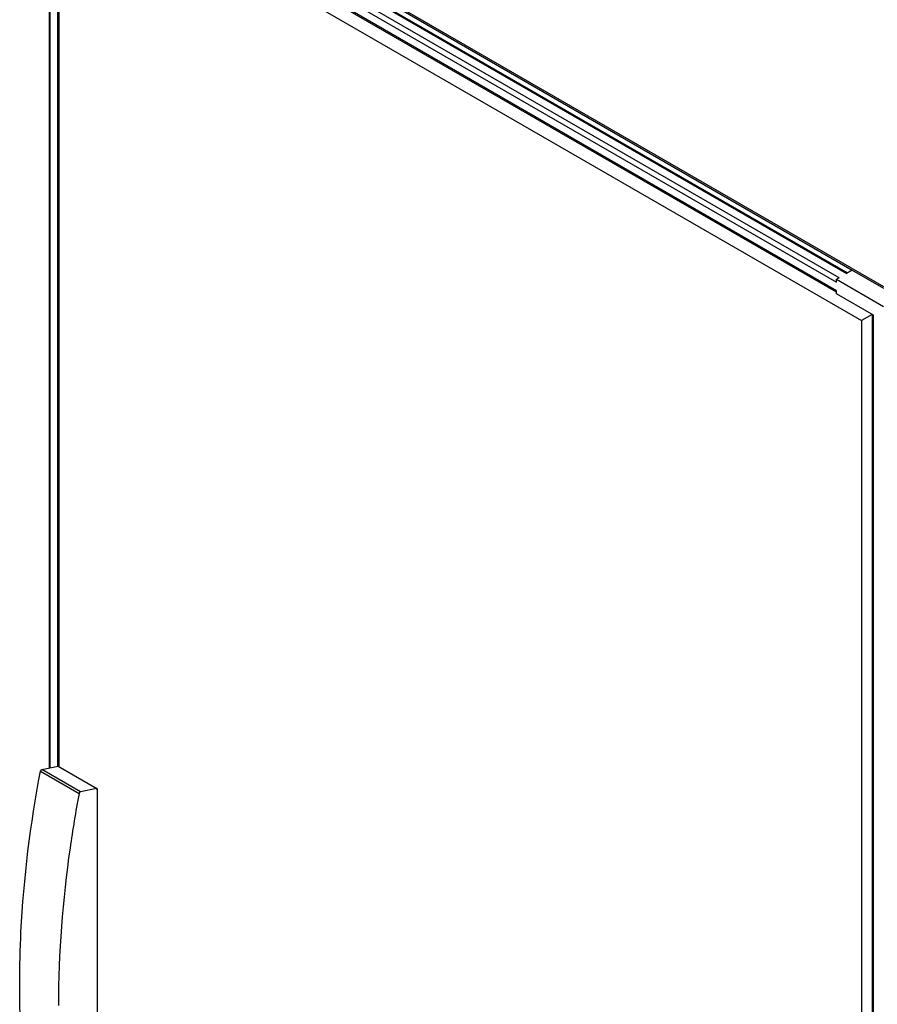
# Model space of a CAD drawing. Units: millimetres. Extents: x 378 to 1316, y 182 to 2182.
# Drawn here: x 378 to 958, y 1179 to 1845 of the extents above; entities that cross this region are included whole.
import ezdxf

# ---------------------------------------------------------------- set-up
doc = ezdxf.new("R2010")
doc.units = ezdxf.units.MM
doc.header["$LTSCALE"] = 153.725316
doc.layers.get('0').update_dxf_attribs({"linetype": 'CONTINUOUS'})

msp = doc.modelspace()

# ---------------------------------------------------------------- linework, layer by layer
at = {"color": 7, "linetype": 'Continuous'}
for p, q in [((417.76, 1979.13), (962.24, 1664.78)), ((397.59, 1967.51), (397.59, 1338.97)), ((398.32, 1339.12), (398.32, 1967.09)), ((403.27, 1964.23), (403.27, 1340.17)), ((932.19, 1670.7), (430.14, 1960.55)), ((435.09, 1963.41), (937.14, 1673.56)), ((436.34, 1963.54), (937.87, 1673.98)), ((941.02, 1675.72), (438.98, 1965.58)), ((404.19, 1339.87), (404.19, 1955.21)), ((404.19, 1955.21), (947.25, 1641.68)), ((428.37, 1957.49), (930.42, 1667.64)), ((930.42, 1661.93), (428.37, 1951.78)), ((428.89, 1950.63), (930.23, 1661.19)), ((941.02, 1675.81), (937.14, 1673.56)), ((941.02, 1675.77), (962.24, 1663.56)), ((932.19, 1670.7), (930.42, 1669.68)), ((930.42, 1667.64), (930.42, 1669.68)), ((930.42, 1669.68), (962.24, 1651.31)), ((930.42, 1659.88), (930.42, 1661.93)), ((955.52, 1645.39), (930.42, 1659.88)), ((954.6, 1645.92), (947.25, 1641.68)), ((954.79, 196.71), (954.79, 1645.81)), ((947.25, 1641.68), (947.25, 200.3)), ((955.52, 195.69), (955.52, 1645.39)), ((392.51, 1337.94), (403.55, 1340.17)), ((403.55, 1340.17), (429.72, 1325.07)), ((391.6, 1336.83), (417.76, 1321.73)), ((418.67, 1322.84), (392.51, 1337.94)), ((429.72, 1325.07), (418.67, 1322.84)), ((429.72, 1324.4), (429.72, 1325.07)), ((430.35, 1324.76), (429.72, 1324.4)), ((430.35, 1324.76), (429.74, 1325.11)), ((430.35, 1113.82), (430.35, 1324.76))]:
    msp.add_line(p, q, dxfattribs=at)
for points, knots in [([(377.58, 1193.38), (377.58, 1204.93), (378.84, 1253.01), (384.87, 1300.93), (391.6, 1336.83)], [0, 0, 0, 0, 0.24027, 1, 1, 1, 1]), ([(417.76, 1321.73), (415.46, 1309.46), (407.59, 1262.02), (403.75, 1213.87), (403.75, 1178.27)], [0, 0, 0, 0, 0.259631, 1, 1, 1, 1]), ([(383.59, 1107.88), (382.58, 1114.73), (378.98, 1143.09), (377.58, 1171.72), (377.58, 1193.38)], [0, 0, 0, 0, 0.242259, 1, 1, 1, 1])]:
    msp.add_open_spline(points, degree=3, knots=knots, dxfattribs=at)
for points in [[(391.6, 1336.83), (391.69, 1337.3), (392.04, 1337.85), (392.51, 1337.94)], [(418.67, 1322.84), (418.2, 1322.74), (417.85, 1322.2), (417.76, 1321.73)]]:
    msp.add_open_spline(points, degree=3, dxfattribs=at)

doc.saveas('drawing.dxf')
